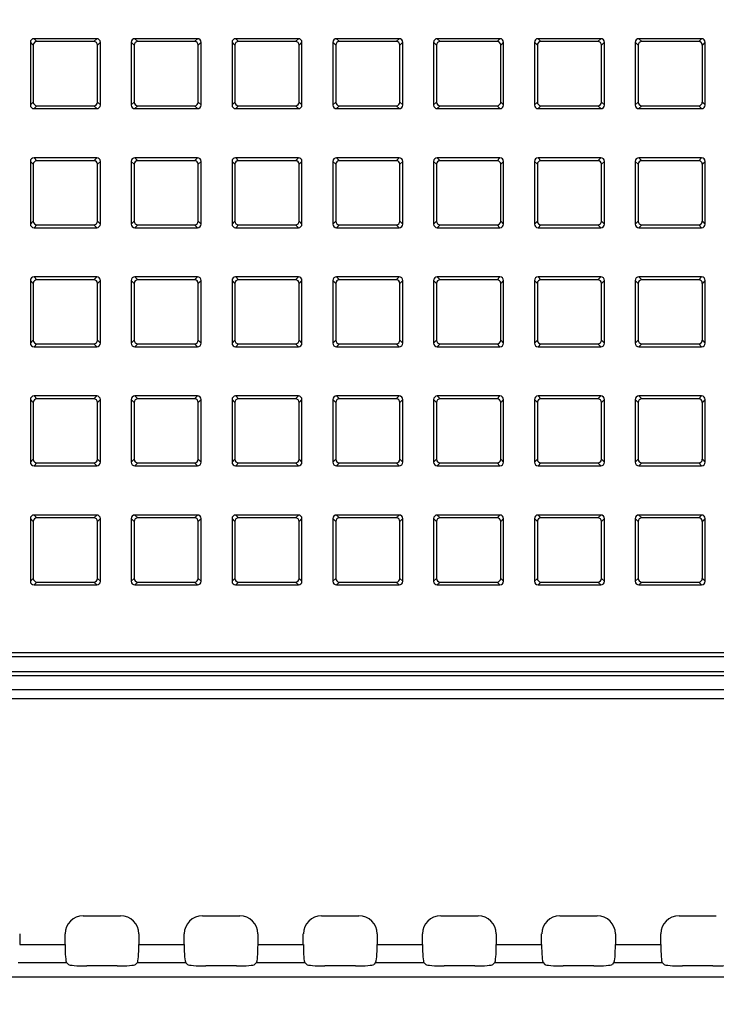
# Model space of a CAD drawing. Units: millimetres. Extents: x 0 to 1189, y 0 to 841.
# Drawn here: x 897 to 910, y 485 to 504 of the extents above; entities that cross this region are included whole.
import ezdxf

# ---------------------------------------------------------------- set-up
doc = ezdxf.new("R2010")
doc.units = ezdxf.units.MM
doc.header["$LTSCALE"] = 65.395
doc.layers.get('0').update_dxf_attribs({"linetype": 'CONTINUOUS'})
doc.layers.add('7_ALL_FEATURES', color=7, linetype='CONTINUOUS')
doc.layers.add('DEF_DRAFT_DIM', color=7, linetype='CONTINUOUS')
doc.styles.get("Standard").update_dxf_attribs({"font": 'txt', "width": 0.8})
doc.dimstyles.new('DIMSTYLE_1', dxfattribs={"dimtxt": 4.5, "dimasz": 0.1875, "dimexe": 0.125, "dimexo": 0.0625, "dimgap": 2.25, "dimtad": 0, "dimtih": 1, "dimtoh": 1, "dimdsep": 46, "dimtxsty": 'Standard', "dimblk": 'CLOSED', "dimblk1": 'CLOSED', "dimblk2": 'CLOSED', "dimcen": 0.09, "dimadec": 0, "dimazin": 0, "dimtfac": 1, "dimtofl": 0, "dimtmove": 0, "dimatfit": 3, "dimldrblk": 'CLOSED', "dimfxl": 1, "dimtolj": 1, "dimarcsym": 0})

# ---------------------------------------------------------------- blocks, each defined once
blk = doc.blocks.new('_CLOSED')
at = {"color": 0, "linetype": 'ByBlock'}
for p, q in [((0, 0), (-1, 0.17)), ((-1, 0.17), (-1, -0.17)), ((-1, -0.17), (0, 0)), ((-1, 0), (0, 0))]:
    blk.add_line(p, q, dxfattribs=at)
blk = doc.blocks.new('*D13')
at = {"layer": 'DEF_DRAFT_DIM', "color": 7, "linetype": 'Continuous', "transparency": 16777216}
for p, q in [((871.083, 573.599), (871.083, 575.974)), ((871.083, 575.849), (915.933, 575.849)), ((976.083, 575.849), (931.233, 575.849)), ((976.083, 573.599), (976.083, 575.974)), ((871.083, 451.975), (871.083, 573.599)), ((976.083, 451.975), (976.083, 573.599))]:
    blk.add_line(p, q, dxfattribs=at)
at = {"layer": 'DEF_DRAFT_DIM', "color": 7, "linetype": 'Continuous', "transparency": 16777216, "xscale": 0.1875, "yscale": 0.1875, "zscale": 0.1875, "rotation": 180}
blk.add_blockref('_CLOSED', (871.083, 575.849), dxfattribs=at)
at = {"layer": 'DEF_DRAFT_DIM', "color": 7, "linetype": 'Continuous', "transparency": 16777216, "xscale": 0.1875, "yscale": 0.1875, "zscale": 0.1875}
blk.add_blockref('_CLOSED', (976.083, 575.849), dxfattribs=at)
at = {"layer": 'DEF_DRAFT_DIM', "color": 7, "linetype": 'Continuous', "transparency": 16777216, "insert": (923.583, 578.099), "char_height": 4.5, "width": 10.8, "attachment_point": 2, "line_spacing_factor": 0.9}
blk.add_mtext('300', dxfattribs=at)

msp = doc.modelspace()

# ---------------------------------------------------------------- linework, layer by layer
at = {"layer": '7_ALL_FEATURES', "color": 7, "linetype": 'Continuous'}
for p, q in [((898.196, 503.766), (896.999, 503.766)), ((896.999, 503.766), (897.054, 503.711)), ((898.196, 503.766), (898.141, 503.711)), ((900.121, 503.766), (898.924, 503.766)), ((898.924, 503.766), (898.979, 503.711)), ((900.121, 503.766), (900.066, 503.711)), ((902.046, 503.766), (900.849, 503.766)), ((900.849, 503.766), (900.904, 503.711)), ((902.046, 503.766), (901.991, 503.711)), ((903.971, 503.766), (902.774, 503.766)), ((902.774, 503.766), (902.829, 503.711)), ((903.971, 503.766), (903.916, 503.711)), ((905.896, 503.766), (904.699, 503.766)), ((904.699, 503.766), (904.754, 503.711)), ((905.896, 503.766), (905.841, 503.711)), ((907.821, 503.766), (906.624, 503.766)), ((906.624, 503.766), (906.679, 503.711)), ((907.821, 503.766), (907.766, 503.711)), ((909.746, 503.766), (908.549, 503.766)), ((908.549, 503.766), (908.604, 503.711)), ((909.746, 503.766), (909.691, 503.711)), ((896.929, 503.697), (896.985, 503.642)), ((896.929, 503.697), (896.929, 502.5)), ((896.985, 503.642), (896.985, 502.555)), ((898.141, 503.711), (897.054, 503.711)), ((898.265, 503.697), (898.21, 503.642)), ((898.21, 502.555), (898.21, 503.642)), ((898.265, 502.5), (898.265, 503.697)), ((898.854, 503.697), (898.91, 503.642)), ((898.854, 503.697), (898.854, 502.5)), ((898.91, 503.642), (898.91, 502.555)), ((900.066, 503.711), (898.979, 503.711)), ((900.19, 503.697), (900.135, 503.642)), ((900.135, 502.555), (900.135, 503.642)), ((900.19, 502.5), (900.19, 503.697)), ((900.779, 503.697), (900.835, 503.642)), ((900.779, 503.697), (900.779, 502.5)), ((900.835, 503.642), (900.835, 502.555)), ((901.991, 503.711), (900.904, 503.711)), ((902.115, 503.697), (902.06, 503.642)), ((902.06, 502.555), (902.06, 503.642)), ((902.115, 502.5), (902.115, 503.697)), ((902.704, 503.697), (902.76, 503.642)), ((902.704, 503.697), (902.704, 502.5)), ((902.76, 503.642), (902.76, 502.555)), ((903.916, 503.711), (902.829, 503.711)), ((904.04, 503.697), (903.985, 503.642)), ((903.985, 502.555), (903.985, 503.642)), ((904.04, 502.5), (904.04, 503.697)), ((904.629, 503.697), (904.685, 503.642)), ((904.629, 503.697), (904.629, 502.5)), ((904.685, 503.642), (904.685, 502.555)), ((905.841, 503.711), (904.754, 503.711)), ((905.965, 503.697), (905.91, 503.642)), ((905.91, 502.555), (905.91, 503.642)), ((905.965, 502.5), (905.965, 503.697)), ((906.554, 503.697), (906.61, 503.642)), ((906.554, 503.697), (906.554, 502.5)), ((906.61, 503.642), (906.61, 502.555)), ((907.766, 503.711), (906.679, 503.711)), ((907.89, 503.697), (907.835, 503.642)), ((907.835, 502.555), (907.835, 503.642)), ((907.89, 502.5), (907.89, 503.697)), ((908.479, 503.697), (908.535, 503.642)), ((908.479, 503.697), (908.479, 502.5)), ((908.535, 503.642), (908.535, 502.555)), ((909.691, 503.711), (908.604, 503.711)), ((909.815, 503.697), (909.76, 503.642)), ((909.76, 502.555), (909.76, 503.642)), ((909.815, 502.5), (909.815, 503.697)), ((896.929, 502.5), (896.985, 502.555)), ((896.999, 502.43), (897.054, 502.486)), ((897.054, 502.486), (898.141, 502.486)), ((898.196, 502.43), (898.141, 502.486)), ((898.265, 502.5), (898.21, 502.555)), ((898.854, 502.5), (898.91, 502.555)), ((898.924, 502.43), (898.979, 502.486)), ((898.979, 502.486), (900.066, 502.486)), ((900.121, 502.43), (900.066, 502.486)), ((900.19, 502.5), (900.135, 502.555)), ((900.779, 502.5), (900.835, 502.555)), ((900.849, 502.43), (900.904, 502.486)), ((900.904, 502.486), (901.991, 502.486)), ((902.046, 502.43), (901.991, 502.486)), ((902.115, 502.5), (902.06, 502.555)), ((902.704, 502.5), (902.76, 502.555)), ((902.774, 502.43), (902.829, 502.486)), ((902.829, 502.486), (903.916, 502.486)), ((903.971, 502.43), (903.916, 502.486)), ((904.04, 502.5), (903.985, 502.555)), ((904.629, 502.5), (904.685, 502.555)), ((904.699, 502.43), (904.754, 502.486)), ((904.754, 502.486), (905.841, 502.486)), ((905.896, 502.43), (905.841, 502.486)), ((905.965, 502.5), (905.91, 502.555)), ((906.554, 502.5), (906.61, 502.555)), ((906.624, 502.43), (906.679, 502.486)), ((906.679, 502.486), (907.766, 502.486)), ((907.821, 502.43), (907.766, 502.486)), ((907.89, 502.5), (907.835, 502.555)), ((908.479, 502.5), (908.535, 502.555)), ((908.549, 502.43), (908.604, 502.486)), ((908.604, 502.486), (909.691, 502.486)), ((909.746, 502.43), (909.691, 502.486)), ((909.815, 502.5), (909.76, 502.555)), ((896.999, 502.43), (898.196, 502.43)), ((898.924, 502.43), (900.121, 502.43)), ((900.849, 502.43), (902.046, 502.43)), ((902.774, 502.43), (903.971, 502.43)), ((904.699, 502.43), (905.896, 502.43)), ((906.624, 502.43), (907.821, 502.43)), ((908.549, 502.43), (909.746, 502.43)), ((896.929, 501.422), (896.985, 501.367)), ((896.929, 501.422), (896.929, 500.225)), ((896.985, 501.367), (896.985, 500.28)), ((898.196, 501.491), (896.999, 501.491)), ((896.999, 501.491), (897.054, 501.436)), ((898.141, 501.436), (897.054, 501.436)), ((898.196, 501.491), (898.141, 501.436)), ((898.265, 501.422), (898.21, 501.367)), ((898.21, 500.28), (898.21, 501.367)), ((898.265, 500.225), (898.265, 501.422)), ((898.854, 501.422), (898.91, 501.367)), ((898.854, 501.422), (898.854, 500.225)), ((898.91, 501.367), (898.91, 500.28)), ((900.121, 501.491), (898.924, 501.491)), ((898.924, 501.491), (898.979, 501.436)), ((900.066, 501.436), (898.979, 501.436)), ((900.121, 501.491), (900.066, 501.436)), ((900.19, 501.422), (900.135, 501.367)), ((900.135, 500.28), (900.135, 501.367)), ((900.19, 500.225), (900.19, 501.422)), ((900.779, 501.422), (900.835, 501.367)), ((900.779, 501.422), (900.779, 500.225)), ((900.835, 501.367), (900.835, 500.28)), ((902.046, 501.491), (900.849, 501.491)), ((900.849, 501.491), (900.904, 501.436)), ((901.991, 501.436), (900.904, 501.436)), ((902.046, 501.491), (901.991, 501.436)), ((902.115, 501.422), (902.06, 501.367)), ((902.06, 500.28), (902.06, 501.367)), ((902.115, 500.225), (902.115, 501.422)), ((902.704, 501.422), (902.76, 501.367)), ((902.704, 501.422), (902.704, 500.225)), ((902.76, 501.367), (902.76, 500.28)), ((903.971, 501.491), (902.774, 501.491)), ((902.774, 501.491), (902.829, 501.436)), ((903.916, 501.436), (902.829, 501.436)), ((903.971, 501.491), (903.916, 501.436)), ((904.04, 501.422), (903.985, 501.367)), ((903.985, 500.28), (903.985, 501.367)), ((904.04, 500.225), (904.04, 501.422)), ((904.629, 501.422), (904.685, 501.367)), ((904.629, 501.422), (904.629, 500.225)), ((904.685, 501.367), (904.685, 500.28)), ((905.896, 501.491), (904.699, 501.491)), ((904.699, 501.491), (904.754, 501.436)), ((905.841, 501.436), (904.754, 501.436)), ((905.896, 501.491), (905.841, 501.436)), ((905.965, 501.422), (905.91, 501.367)), ((905.91, 500.28), (905.91, 501.367)), ((905.965, 500.225), (905.965, 501.422)), ((906.554, 501.422), (906.61, 501.367)), ((906.554, 501.422), (906.554, 500.225)), ((906.61, 501.367), (906.61, 500.28)), ((907.821, 501.491), (906.624, 501.491)), ((906.624, 501.491), (906.679, 501.436)), ((907.766, 501.436), (906.679, 501.436)), ((907.821, 501.491), (907.766, 501.436)), ((907.89, 501.422), (907.835, 501.367)), ((907.835, 500.28), (907.835, 501.367)), ((907.89, 500.225), (907.89, 501.422)), ((908.479, 501.422), (908.535, 501.367)), ((908.479, 501.422), (908.479, 500.225)), ((908.535, 501.367), (908.535, 500.28)), ((909.746, 501.491), (908.549, 501.491)), ((908.549, 501.491), (908.604, 501.436)), ((909.691, 501.436), (908.604, 501.436)), ((909.746, 501.491), (909.691, 501.436)), ((909.815, 501.422), (909.76, 501.367)), ((909.76, 500.28), (909.76, 501.367)), ((909.815, 500.225), (909.815, 501.422)), ((896.929, 500.225), (896.985, 500.28)), ((896.999, 500.155), (897.054, 500.211)), ((897.054, 500.211), (898.141, 500.211)), ((898.196, 500.155), (898.141, 500.211)), ((898.265, 500.225), (898.21, 500.28)), ((898.854, 500.225), (898.91, 500.28)), ((898.924, 500.155), (898.979, 500.211)), ((898.979, 500.211), (900.066, 500.211)), ((900.121, 500.155), (900.066, 500.211)), ((900.19, 500.225), (900.135, 500.28)), ((900.779, 500.225), (900.835, 500.28)), ((900.849, 500.155), (900.904, 500.211)), ((900.904, 500.211), (901.991, 500.211)), ((902.046, 500.155), (901.991, 500.211)), ((902.115, 500.225), (902.06, 500.28)), ((902.704, 500.225), (902.76, 500.28)), ((902.774, 500.155), (902.829, 500.211)), ((902.829, 500.211), (903.916, 500.211)), ((903.971, 500.155), (903.916, 500.211)), ((904.04, 500.225), (903.985, 500.28)), ((904.629, 500.225), (904.685, 500.28)), ((904.699, 500.155), (904.754, 500.211)), ((904.754, 500.211), (905.841, 500.211)), ((905.896, 500.155), (905.841, 500.211)), ((905.965, 500.225), (905.91, 500.28)), ((906.554, 500.225), (906.61, 500.28)), ((906.624, 500.155), (906.679, 500.211)), ((906.679, 500.211), (907.766, 500.211)), ((907.821, 500.155), (907.766, 500.211)), ((907.89, 500.225), (907.835, 500.28)), ((908.479, 500.225), (908.535, 500.28)), ((908.549, 500.155), (908.604, 500.211)), ((908.604, 500.211), (909.691, 500.211)), ((909.746, 500.155), (909.691, 500.211)), ((909.815, 500.225), (909.76, 500.28)), ((896.999, 500.155), (898.196, 500.155)), ((898.924, 500.155), (900.121, 500.155)), ((900.849, 500.155), (902.046, 500.155)), ((902.774, 500.155), (903.971, 500.155)), ((904.699, 500.155), (905.896, 500.155)), ((906.624, 500.155), (907.821, 500.155)), ((908.549, 500.155), (909.746, 500.155)), ((896.929, 499.147), (896.985, 499.092)), ((896.929, 499.147), (896.929, 497.95)), ((896.985, 499.092), (896.985, 498.005)), ((898.196, 499.216), (896.999, 499.216)), ((896.999, 499.216), (897.054, 499.161)), ((898.141, 499.161), (897.054, 499.161)), ((898.196, 499.216), (898.141, 499.161)), ((898.265, 499.147), (898.21, 499.092)), ((898.21, 498.005), (898.21, 499.092)), ((898.265, 497.95), (898.265, 499.147)), ((898.854, 499.147), (898.91, 499.092)), ((898.854, 499.147), (898.854, 497.95)), ((898.91, 499.092), (898.91, 498.005)), ((900.121, 499.216), (898.924, 499.216)), ((898.924, 499.216), (898.979, 499.161)), ((900.066, 499.161), (898.979, 499.161)), ((900.121, 499.216), (900.066, 499.161)), ((900.19, 499.147), (900.135, 499.092)), ((900.135, 498.005), (900.135, 499.092)), ((900.19, 497.95), (900.19, 499.147)), ((900.779, 499.147), (900.835, 499.092)), ((900.779, 499.147), (900.779, 497.95)), ((900.835, 499.092), (900.835, 498.005)), ((902.046, 499.216), (900.849, 499.216)), ((900.849, 499.216), (900.904, 499.161)), ((901.991, 499.161), (900.904, 499.161)), ((902.046, 499.216), (901.991, 499.161)), ((902.115, 499.147), (902.06, 499.092)), ((902.06, 498.005), (902.06, 499.092)), ((902.115, 497.95), (902.115, 499.147)), ((902.704, 499.147), (902.76, 499.092)), ((902.704, 499.147), (902.704, 497.95)), ((902.76, 499.092), (902.76, 498.005)), ((903.971, 499.216), (902.774, 499.216)), ((902.774, 499.216), (902.829, 499.161)), ((903.916, 499.161), (902.829, 499.161)), ((903.971, 499.216), (903.916, 499.161)), ((904.04, 499.147), (903.985, 499.092)), ((903.985, 498.005), (903.985, 499.092)), ((904.04, 497.95), (904.04, 499.147)), ((904.629, 499.147), (904.685, 499.092)), ((904.629, 499.147), (904.629, 497.95)), ((904.685, 499.092), (904.685, 498.005)), ((905.896, 499.216), (904.699, 499.216)), ((904.699, 499.216), (904.754, 499.161)), ((905.841, 499.161), (904.754, 499.161)), ((905.896, 499.216), (905.841, 499.161)), ((905.965, 499.147), (905.91, 499.092)), ((905.91, 498.005), (905.91, 499.092)), ((905.965, 497.95), (905.965, 499.147)), ((906.554, 499.147), (906.61, 499.092)), ((906.554, 499.147), (906.554, 497.95)), ((906.61, 499.092), (906.61, 498.005)), ((907.821, 499.216), (906.624, 499.216)), ((906.624, 499.216), (906.679, 499.161)), ((907.766, 499.161), (906.679, 499.161)), ((907.821, 499.216), (907.766, 499.161)), ((907.89, 499.147), (907.835, 499.092)), ((907.835, 498.005), (907.835, 499.092)), ((907.89, 497.95), (907.89, 499.147)), ((908.479, 499.147), (908.535, 499.092)), ((908.479, 499.147), (908.479, 497.95)), ((908.535, 499.092), (908.535, 498.005)), ((909.746, 499.216), (908.549, 499.216)), ((908.549, 499.216), (908.604, 499.161)), ((909.691, 499.161), (908.604, 499.161)), ((909.746, 499.216), (909.691, 499.161)), ((909.815, 499.147), (909.76, 499.092)), ((909.76, 498.005), (909.76, 499.092)), ((909.815, 497.95), (909.815, 499.147)), ((896.929, 497.95), (896.985, 498.005)), ((896.999, 497.88), (897.054, 497.936)), ((897.054, 497.936), (898.141, 497.936)), ((898.196, 497.88), (898.141, 497.936)), ((898.265, 497.95), (898.21, 498.005)), ((898.854, 497.95), (898.91, 498.005)), ((898.924, 497.88), (898.979, 497.936)), ((898.979, 497.936), (900.066, 497.936)), ((900.121, 497.88), (900.066, 497.936)), ((900.19, 497.95), (900.135, 498.005)), ((900.779, 497.95), (900.835, 498.005)), ((900.849, 497.88), (900.904, 497.936)), ((900.904, 497.936), (901.991, 497.936)), ((902.046, 497.88), (901.991, 497.936)), ((902.115, 497.95), (902.06, 498.005)), ((902.704, 497.95), (902.76, 498.005)), ((902.774, 497.88), (902.829, 497.936)), ((902.829, 497.936), (903.916, 497.936)), ((903.971, 497.88), (903.916, 497.936)), ((904.04, 497.95), (903.985, 498.005)), ((904.629, 497.95), (904.685, 498.005)), ((904.699, 497.88), (904.754, 497.936)), ((904.754, 497.936), (905.841, 497.936)), ((905.896, 497.88), (905.841, 497.936)), ((905.965, 497.95), (905.91, 498.005)), ((906.554, 497.95), (906.61, 498.005)), ((906.624, 497.88), (906.679, 497.936)), ((906.679, 497.936), (907.766, 497.936)), ((907.821, 497.88), (907.766, 497.936)), ((907.89, 497.95), (907.835, 498.005)), ((908.479, 497.95), (908.535, 498.005)), ((908.549, 497.88), (908.604, 497.936)), ((908.604, 497.936), (909.691, 497.936)), ((909.746, 497.88), (909.691, 497.936)), ((909.815, 497.95), (909.76, 498.005)), ((896.999, 497.88), (898.196, 497.88)), ((898.924, 497.88), (900.121, 497.88)), ((900.849, 497.88), (902.046, 497.88)), ((902.774, 497.88), (903.971, 497.88)), ((904.699, 497.88), (905.896, 497.88)), ((906.624, 497.88), (907.821, 497.88)), ((908.549, 497.88), (909.746, 497.88)), ((896.929, 496.872), (896.985, 496.817)), ((896.929, 496.872), (896.929, 495.675)), ((896.985, 496.817), (896.985, 495.73)), ((898.196, 496.941), (896.999, 496.941)), ((896.999, 496.941), (897.054, 496.886)), ((898.141, 496.886), (897.054, 496.886)), ((898.196, 496.941), (898.141, 496.886)), ((898.265, 496.872), (898.21, 496.817)), ((898.21, 495.73), (898.21, 496.817)), ((898.265, 495.675), (898.265, 496.872)), ((898.854, 496.872), (898.91, 496.817)), ((898.854, 496.872), (898.854, 495.675)), ((898.91, 496.817), (898.91, 495.73)), ((900.121, 496.941), (898.924, 496.941)), ((898.924, 496.941), (898.979, 496.886)), ((900.066, 496.886), (898.979, 496.886)), ((900.121, 496.941), (900.066, 496.886)), ((900.19, 496.872), (900.135, 496.817)), ((900.135, 495.73), (900.135, 496.817)), ((900.19, 495.675), (900.19, 496.872)), ((900.779, 496.872), (900.835, 496.817)), ((900.779, 496.872), (900.779, 495.675)), ((900.835, 496.817), (900.835, 495.73)), ((902.046, 496.941), (900.849, 496.941)), ((900.849, 496.941), (900.904, 496.886)), ((901.991, 496.886), (900.904, 496.886)), ((902.046, 496.941), (901.991, 496.886)), ((902.115, 496.872), (902.06, 496.817)), ((902.06, 495.73), (902.06, 496.817)), ((902.115, 495.675), (902.115, 496.872)), ((902.704, 496.872), (902.76, 496.817)), ((902.704, 496.872), (902.704, 495.675)), ((902.76, 496.817), (902.76, 495.73)), ((903.971, 496.941), (902.774, 496.941)), ((902.774, 496.941), (902.829, 496.886)), ((903.916, 496.886), (902.829, 496.886)), ((903.971, 496.941), (903.916, 496.886)), ((904.04, 496.872), (903.985, 496.817)), ((903.985, 495.73), (903.985, 496.817)), ((904.04, 495.675), (904.04, 496.872)), ((904.629, 496.872), (904.685, 496.817)), ((904.629, 496.872), (904.629, 495.675)), ((904.685, 496.817), (904.685, 495.73)), ((905.896, 496.941), (904.699, 496.941)), ((904.699, 496.941), (904.754, 496.886)), ((905.841, 496.886), (904.754, 496.886)), ((905.896, 496.941), (905.841, 496.886)), ((905.965, 496.872), (905.91, 496.817)), ((905.91, 495.73), (905.91, 496.817)), ((905.965, 495.675), (905.965, 496.872)), ((906.554, 496.872), (906.61, 496.817)), ((906.554, 496.872), (906.554, 495.675)), ((906.61, 496.817), (906.61, 495.73)), ((907.821, 496.941), (906.624, 496.941)), ((906.624, 496.941), (906.679, 496.886)), ((907.766, 496.886), (906.679, 496.886)), ((907.821, 496.941), (907.766, 496.886)), ((907.89, 496.872), (907.835, 496.817)), ((907.835, 495.73), (907.835, 496.817)), ((907.89, 495.675), (907.89, 496.872)), ((908.479, 496.872), (908.535, 496.817)), ((908.479, 496.872), (908.479, 495.675)), ((908.535, 496.817), (908.535, 495.73)), ((909.746, 496.941), (908.549, 496.941)), ((908.549, 496.941), (908.604, 496.886)), ((909.691, 496.886), (908.604, 496.886)), ((909.746, 496.941), (909.691, 496.886)), ((909.815, 496.872), (909.76, 496.817)), ((909.76, 495.73), (909.76, 496.817)), ((909.815, 495.675), (909.815, 496.872)), ((896.929, 495.675), (896.985, 495.73)), ((898.265, 495.675), (898.21, 495.73)), ((898.854, 495.675), (898.91, 495.73)), ((900.19, 495.675), (900.135, 495.73)), ((900.779, 495.675), (900.835, 495.73)), ((902.115, 495.675), (902.06, 495.73)), ((902.704, 495.675), (902.76, 495.73)), ((904.04, 495.675), (903.985, 495.73)), ((904.629, 495.675), (904.685, 495.73)), ((905.965, 495.675), (905.91, 495.73)), ((906.554, 495.675), (906.61, 495.73)), ((907.89, 495.675), (907.835, 495.73)), ((908.479, 495.675), (908.535, 495.73)), ((909.815, 495.675), (909.76, 495.73)), ((896.999, 495.605), (897.054, 495.661)), ((896.999, 495.605), (898.196, 495.605)), ((897.054, 495.661), (898.141, 495.661)), ((898.196, 495.605), (898.141, 495.661)), ((898.924, 495.605), (898.979, 495.661)), ((898.924, 495.605), (900.121, 495.605)), ((898.979, 495.661), (900.066, 495.661)), ((900.121, 495.605), (900.066, 495.661)), ((900.849, 495.605), (900.904, 495.661)), ((900.849, 495.605), (902.046, 495.605)), ((900.904, 495.661), (901.991, 495.661)), ((902.046, 495.605), (901.991, 495.661)), ((902.774, 495.605), (902.829, 495.661)), ((902.774, 495.605), (903.971, 495.605)), ((902.829, 495.661), (903.916, 495.661)), ((903.971, 495.605), (903.916, 495.661)), ((904.699, 495.605), (904.754, 495.661)), ((904.699, 495.605), (905.896, 495.605)), ((904.754, 495.661), (905.841, 495.661)), ((905.896, 495.605), (905.841, 495.661)), ((906.624, 495.605), (906.679, 495.661)), ((906.624, 495.605), (907.821, 495.605)), ((906.679, 495.661), (907.766, 495.661)), ((907.821, 495.605), (907.766, 495.661)), ((908.549, 495.605), (908.604, 495.661)), ((908.549, 495.605), (909.746, 495.605)), ((908.604, 495.661), (909.691, 495.661)), ((909.746, 495.605), (909.691, 495.661)), ((896.929, 494.597), (896.985, 494.542)), ((896.929, 494.597), (896.929, 493.4)), ((898.196, 494.666), (896.999, 494.666)), ((896.999, 494.666), (897.054, 494.611)), ((898.141, 494.611), (897.054, 494.611)), ((898.196, 494.666), (898.141, 494.611)), ((898.265, 494.597), (898.21, 494.542)), ((898.265, 493.4), (898.265, 494.597)), ((898.854, 494.597), (898.91, 494.542)), ((898.854, 494.597), (898.854, 493.4)), ((900.121, 494.666), (898.924, 494.666)), ((898.924, 494.666), (898.979, 494.611)), ((900.066, 494.611), (898.979, 494.611)), ((900.121, 494.666), (900.066, 494.611)), ((900.19, 494.597), (900.135, 494.542)), ((900.19, 493.4), (900.19, 494.597)), ((900.779, 494.597), (900.835, 494.542)), ((900.779, 494.597), (900.779, 493.4)), ((902.046, 494.666), (900.849, 494.666)), ((900.849, 494.666), (900.904, 494.611)), ((901.991, 494.611), (900.904, 494.611)), ((902.046, 494.666), (901.991, 494.611)), ((902.115, 494.597), (902.06, 494.542)), ((902.115, 493.4), (902.115, 494.597)), ((902.704, 494.597), (902.76, 494.542)), ((902.704, 494.597), (902.704, 493.4)), ((903.971, 494.666), (902.774, 494.666)), ((902.774, 494.666), (902.829, 494.611)), ((903.916, 494.611), (902.829, 494.611)), ((903.971, 494.666), (903.916, 494.611)), ((904.04, 494.597), (903.985, 494.542)), ((904.04, 493.4), (904.04, 494.597)), ((904.629, 494.597), (904.685, 494.542)), ((904.629, 494.597), (904.629, 493.4)), ((905.896, 494.666), (904.699, 494.666)), ((904.699, 494.666), (904.754, 494.611)), ((905.841, 494.611), (904.754, 494.611)), ((905.896, 494.666), (905.841, 494.611)), ((905.965, 494.597), (905.91, 494.542)), ((905.965, 493.4), (905.965, 494.597)), ((906.554, 494.597), (906.61, 494.542)), ((906.554, 494.597), (906.554, 493.4)), ((907.821, 494.666), (906.624, 494.666)), ((906.624, 494.666), (906.679, 494.611)), ((907.766, 494.611), (906.679, 494.611)), ((907.821, 494.666), (907.766, 494.611)), ((907.89, 494.597), (907.835, 494.542)), ((907.89, 493.4), (907.89, 494.597)), ((908.479, 494.597), (908.535, 494.542)), ((908.479, 494.597), (908.479, 493.4)), ((909.746, 494.666), (908.549, 494.666)), ((908.549, 494.666), (908.604, 494.611)), ((909.691, 494.611), (908.604, 494.611)), ((909.746, 494.666), (909.691, 494.611)), ((909.815, 494.597), (909.76, 494.542)), ((909.815, 493.4), (909.815, 494.597)), ((896.985, 494.542), (896.985, 493.455)), ((898.21, 493.455), (898.21, 494.542)), ((898.91, 494.542), (898.91, 493.455)), ((900.135, 493.455), (900.135, 494.542)), ((900.835, 494.542), (900.835, 493.455)), ((902.06, 493.455), (902.06, 494.542)), ((902.76, 494.542), (902.76, 493.455)), ((903.985, 493.455), (903.985, 494.542)), ((904.685, 494.542), (904.685, 493.455)), ((905.91, 493.455), (905.91, 494.542)), ((906.61, 494.542), (906.61, 493.455)), ((907.835, 493.455), (907.835, 494.542)), ((908.535, 494.542), (908.535, 493.455)), ((909.76, 493.455), (909.76, 494.542)), ((896.929, 493.4), (896.985, 493.455)), ((898.265, 493.4), (898.21, 493.455)), ((898.854, 493.4), (898.91, 493.455)), ((900.19, 493.4), (900.135, 493.455)), ((900.779, 493.4), (900.835, 493.455)), ((902.115, 493.4), (902.06, 493.455)), ((902.704, 493.4), (902.76, 493.455)), ((904.04, 493.4), (903.985, 493.455)), ((904.629, 493.4), (904.685, 493.455)), ((905.965, 493.4), (905.91, 493.455)), ((906.554, 493.4), (906.61, 493.455)), ((907.89, 493.4), (907.835, 493.455)), ((908.479, 493.4), (908.535, 493.455)), ((909.815, 493.4), (909.76, 493.455)), ((896.999, 493.33), (897.054, 493.386)), ((896.999, 493.33), (898.196, 493.33)), ((897.054, 493.386), (898.141, 493.386)), ((898.196, 493.33), (898.141, 493.386)), ((898.924, 493.33), (898.979, 493.386)), ((898.924, 493.33), (900.121, 493.33)), ((898.979, 493.386), (900.066, 493.386)), ((900.121, 493.33), (900.066, 493.386)), ((900.849, 493.33), (900.904, 493.386)), ((900.849, 493.33), (902.046, 493.33)), ((900.904, 493.386), (901.991, 493.386)), ((902.046, 493.33), (901.991, 493.386)), ((902.774, 493.33), (902.829, 493.386)), ((902.774, 493.33), (903.971, 493.33)), ((902.829, 493.386), (903.916, 493.386)), ((903.971, 493.33), (903.916, 493.386)), ((904.699, 493.33), (904.754, 493.386)), ((904.699, 493.33), (905.896, 493.33)), ((904.754, 493.386), (905.841, 493.386)), ((905.896, 493.33), (905.841, 493.386)), ((906.624, 493.33), (906.679, 493.386)), ((906.624, 493.33), (907.821, 493.33)), ((906.679, 493.386), (907.766, 493.386)), ((907.821, 493.33), (907.766, 493.386)), ((908.549, 493.33), (908.604, 493.386)), ((908.549, 493.33), (909.746, 493.33)), ((908.604, 493.386), (909.691, 493.386)), ((909.746, 493.33), (909.691, 493.386)), ((1061.833, 492.031), (785.333, 492.031)), ((1061.833, 491.957), (785.333, 491.957)), ((1061.833, 491.668), (785.333, 491.668)), ((1061.833, 491.594), (785.333, 491.594)), ((785.333, 491.331), (1061.833, 491.331)), ((1061.833, 491.156), (785.333, 491.156)), ((897.94, 487.011), (898.652, 487.011)), ((900.215, 487.011), (900.927, 487.011)), ((902.49, 487.011), (903.202, 487.011)), ((904.765, 487.011), (905.477, 487.011)), ((907.04, 487.011), (907.752, 487.011)), ((909.315, 487.011), (910.027, 487.011)), ((896.725, 486.662), (896.725, 486.464)), ((897.591, 486.464), (897.591, 486.662)), ((899, 486.662), (899, 486.464)), ((899.866, 486.464), (899.866, 486.662)), ((901.275, 486.662), (901.275, 486.464)), ((902.141, 486.464), (902.141, 486.662)), ((903.55, 486.662), (903.55, 486.464)), ((904.416, 486.464), (904.416, 486.662)), ((905.825, 486.662), (905.825, 486.464)), ((906.691, 486.464), (906.691, 486.662)), ((908.1, 486.662), (908.1, 486.464)), ((908.966, 486.464), (908.966, 486.662)), ((896.725, 486.464), (897.591, 486.464)), ((899, 486.464), (899.866, 486.464)), ((901.275, 486.464), (902.141, 486.464)), ((903.55, 486.464), (904.416, 486.464)), ((905.825, 486.464), (906.691, 486.464)), ((908.1, 486.464), (908.966, 486.464)), ((896.697, 486.115), (897.619, 486.115)), ((897.619, 486.115), (897.655, 486.079)), ((898.972, 486.115), (898.936, 486.079)), ((898.972, 486.115), (899.894, 486.115)), ((899.894, 486.115), (899.93, 486.079)), ((901.247, 486.115), (901.211, 486.079)), ((901.247, 486.115), (902.169, 486.115)), ((902.169, 486.115), (902.205, 486.079)), ((903.522, 486.115), (903.486, 486.079)), ((903.522, 486.115), (904.444, 486.115)), ((904.444, 486.115), (904.48, 486.079)), ((905.797, 486.115), (905.761, 486.079)), ((905.797, 486.115), (906.719, 486.115)), ((906.719, 486.115), (906.755, 486.079)), ((908.072, 486.115), (908.036, 486.079)), ((908.072, 486.115), (908.994, 486.115)), ((908.994, 486.115), (909.03, 486.079)), ((898.588, 486.051), (898.004, 486.051)), ((900.863, 486.051), (900.279, 486.051)), ((903.138, 486.051), (902.554, 486.051)), ((905.413, 486.051), (904.829, 486.051)), ((907.688, 486.051), (907.104, 486.051)), ((909.963, 486.051), (909.379, 486.051)), ((749.143, 485.841), (1098.023, 485.841))]:
    msp.add_line(p, q, dxfattribs=at)
for centre, major_axis, ratio, start_param, end_param in [((897, 503.695), (0.0507, -0.0507), 0.97582, 2.368432, 3.914754), ((898.194, 503.695), (0.0507, 0.0507), 0.97582, -0.773161, 0.773161), ((898.925, 503.695), (0.0507, -0.0507), 0.97582, 2.368432, 3.914754), ((900.119, 503.695), (0.0507, 0.0507), 0.97582, -0.773161, 0.773161), ((900.85, 503.695), (0.0507, -0.0507), 0.97582, 2.368432, 3.914754), ((902.044, 503.695), (0.0507, 0.0507), 0.97582, -0.773161, 0.773161), ((902.775, 503.695), (0.0507, -0.0507), 0.97582, 2.368432, 3.914754), ((903.969, 503.695), (0.0507, 0.0507), 0.97582, -0.773161, 0.773161), ((904.7, 503.695), (0.0507, -0.0507), 0.97582, 2.368432, 3.914754), ((905.894, 503.695), (0.0507, 0.0507), 0.97582, -0.773161, 0.773161), ((906.625, 503.695), (0.0507, -0.0507), 0.97582, 2.368432, 3.914754), ((907.819, 503.695), (0.0507, 0.0507), 0.97582, -0.773161, 0.773161), ((908.55, 503.695), (0.0507, -0.0507), 0.97582, 2.368432, 3.914754), ((909.744, 503.695), (0.0507, 0.0507), 0.97582, -0.773161, 0.773161), ((897.056, 503.64), (0.0507, -0.0507), 0.97582, 2.368432, 3.914754), ((898.139, 503.64), (-0.0507, -0.0507), 0.97582, 2.368432, 3.914754), ((898.981, 503.64), (0.0507, -0.0507), 0.97582, 2.368432, 3.914754), ((900.064, 503.64), (-0.0507, -0.0507), 0.97582, 2.368432, 3.914754), ((900.906, 503.64), (0.0507, -0.0507), 0.97582, 2.368432, 3.914754), ((901.989, 503.64), (-0.0507, -0.0507), 0.97582, 2.368432, 3.914754), ((902.831, 503.64), (0.0507, -0.0507), 0.97582, 2.368432, 3.914754), ((903.914, 503.64), (-0.0507, -0.0507), 0.97582, 2.368432, 3.914754), ((904.756, 503.64), (0.0507, -0.0507), 0.97582, 2.368432, 3.914754), ((905.839, 503.64), (-0.0507, -0.0507), 0.97582, 2.368432, 3.914754), ((906.681, 503.64), (0.0507, -0.0507), 0.97582, 2.368432, 3.914754), ((907.764, 503.64), (-0.0507, -0.0507), 0.97582, 2.368432, 3.914754), ((908.606, 503.64), (0.0507, -0.0507), 0.97582, 2.368432, 3.914754), ((909.689, 503.64), (-0.0507, -0.0507), 0.97582, 2.368432, 3.914754), ((897, 502.501), (0.0507, 0.0507), 0.97582, -3.914754, -2.368432), ((897.056, 502.557), (0.0507, 0.0507), 0.97582, 2.368432, 3.914754), ((898.139, 502.557), (-0.0507, 0.0507), 0.97582, 2.368432, 3.914754), ((898.194, 502.501), (0.0507, -0.0507), 0.97582, -0.773161, 0.773161), ((898.925, 502.501), (0.0507, 0.0507), 0.97582, -3.914754, -2.368432), ((898.981, 502.557), (0.0507, 0.0507), 0.97582, 2.368432, 3.914754), ((900.064, 502.557), (-0.0507, 0.0507), 0.97582, 2.368432, 3.914754), ((900.119, 502.501), (0.0507, -0.0507), 0.97582, -0.773161, 0.773161), ((900.85, 502.501), (0.0507, 0.0507), 0.97582, -3.914754, -2.368432), ((900.906, 502.557), (0.0507, 0.0507), 0.97582, 2.368432, 3.914754), ((901.989, 502.557), (-0.0507, 0.0507), 0.97582, 2.368432, 3.914754), ((902.044, 502.501), (0.0507, -0.0507), 0.97582, -0.773161, 0.773161), ((902.775, 502.501), (0.0507, 0.0507), 0.97582, -3.914754, -2.368432), ((902.831, 502.557), (0.0507, 0.0507), 0.97582, 2.368432, 3.914754), ((903.914, 502.557), (-0.0507, 0.0507), 0.97582, 2.368432, 3.914754), ((903.969, 502.501), (0.0507, -0.0507), 0.97582, -0.773161, 0.773161), ((904.7, 502.501), (0.0507, 0.0507), 0.97582, -3.914754, -2.368432), ((904.756, 502.557), (0.0507, 0.0507), 0.97582, 2.368432, 3.914754), ((905.839, 502.557), (-0.0507, 0.0507), 0.97582, 2.368432, 3.914754), ((905.894, 502.501), (0.0507, -0.0507), 0.97582, -0.773161, 0.773161), ((906.625, 502.501), (0.0507, 0.0507), 0.97582, -3.914754, -2.368432), ((906.681, 502.557), (0.0507, 0.0507), 0.97582, 2.368432, 3.914754), ((907.764, 502.557), (-0.0507, 0.0507), 0.97582, 2.368432, 3.914754), ((907.819, 502.501), (0.0507, -0.0507), 0.97582, -0.773161, 0.773161), ((908.55, 502.501), (0.0507, 0.0507), 0.97582, -3.914754, -2.368432), ((908.606, 502.557), (0.0507, 0.0507), 0.97582, 2.368432, 3.914754), ((909.689, 502.557), (-0.0507, 0.0507), 0.97582, 2.368432, 3.914754), ((909.744, 502.501), (0.0507, -0.0507), 0.97582, -0.773161, 0.773161), ((897, 501.42), (0.0507, -0.0507), 0.97582, 2.368432, 3.914754), ((897.056, 501.365), (0.0507, -0.0507), 0.97582, 2.368432, 3.914754), ((898.139, 501.365), (-0.0507, -0.0507), 0.97582, 2.368432, 3.914754), ((898.194, 501.42), (0.0507, 0.0507), 0.97582, -0.773161, 0.773161), ((898.925, 501.42), (0.0507, -0.0507), 0.97582, 2.368432, 3.914754), ((898.981, 501.365), (0.0507, -0.0507), 0.97582, 2.368432, 3.914754), ((900.064, 501.365), (-0.0507, -0.0507), 0.97582, 2.368432, 3.914754), ((900.119, 501.42), (0.0507, 0.0507), 0.97582, -0.773161, 0.773161), ((900.85, 501.42), (0.0507, -0.0507), 0.97582, 2.368432, 3.914754), ((900.906, 501.365), (0.0507, -0.0507), 0.97582, 2.368432, 3.914754), ((901.989, 501.365), (-0.0507, -0.0507), 0.97582, 2.368432, 3.914754), ((902.044, 501.42), (0.0507, 0.0507), 0.97582, -0.773161, 0.773161), ((902.775, 501.42), (0.0507, -0.0507), 0.97582, 2.368432, 3.914754), ((902.831, 501.365), (0.0507, -0.0507), 0.97582, 2.368432, 3.914754), ((903.914, 501.365), (-0.0507, -0.0507), 0.97582, 2.368432, 3.914754), ((903.969, 501.42), (0.0507, 0.0507), 0.97582, -0.773161, 0.773161), ((904.7, 501.42), (0.0507, -0.0507), 0.97582, 2.368432, 3.914754), ((904.756, 501.365), (0.0507, -0.0507), 0.97582, 2.368432, 3.914754), ((905.839, 501.365), (-0.0507, -0.0507), 0.97582, 2.368432, 3.914754), ((905.894, 501.42), (0.0507, 0.0507), 0.97582, -0.773161, 0.773161), ((906.625, 501.42), (0.0507, -0.0507), 0.97582, 2.368432, 3.914754), ((906.681, 501.365), (0.0507, -0.0507), 0.97582, 2.368432, 3.914754), ((907.764, 501.365), (-0.0507, -0.0507), 0.97582, 2.368432, 3.914754), ((907.819, 501.42), (0.0507, 0.0507), 0.97582, -0.773161, 0.773161), ((908.55, 501.42), (0.0507, -0.0507), 0.97582, 2.368432, 3.914754), ((908.606, 501.365), (0.0507, -0.0507), 0.97582, 2.368432, 3.914754), ((909.689, 501.365), (-0.0507, -0.0507), 0.97582, 2.368432, 3.914754), ((909.744, 501.42), (0.0507, 0.0507), 0.97582, -0.773161, 0.773161), ((897, 500.226), (0.0507, 0.0507), 0.97582, -3.914754, -2.368432), ((897.056, 500.282), (0.0507, 0.0507), 0.97582, 2.368432, 3.914754), ((898.139, 500.282), (-0.0507, 0.0507), 0.97582, 2.368432, 3.914754), ((898.194, 500.226), (0.0507, -0.0507), 0.97582, -0.773161, 0.773161), ((898.925, 500.226), (0.0507, 0.0507), 0.97582, -3.914754, -2.368432), ((898.981, 500.282), (0.0507, 0.0507), 0.97582, 2.368432, 3.914754), ((900.064, 500.282), (-0.0507, 0.0507), 0.97582, 2.368432, 3.914754), ((900.119, 500.226), (0.0507, -0.0507), 0.97582, -0.773161, 0.773161), ((900.85, 500.226), (0.0507, 0.0507), 0.97582, -3.914754, -2.368432), ((900.906, 500.282), (0.0507, 0.0507), 0.97582, 2.368432, 3.914754), ((901.989, 500.282), (-0.0507, 0.0507), 0.97582, 2.368432, 3.914754), ((902.044, 500.226), (0.0507, -0.0507), 0.97582, -0.773161, 0.773161), ((902.775, 500.226), (0.0507, 0.0507), 0.97582, -3.914754, -2.368432), ((902.831, 500.282), (0.0507, 0.0507), 0.97582, 2.368432, 3.914754), ((903.914, 500.282), (-0.0507, 0.0507), 0.97582, 2.368432, 3.914754), ((903.969, 500.226), (0.0507, -0.0507), 0.97582, -0.773161, 0.773161), ((904.7, 500.226), (0.0507, 0.0507), 0.97582, -3.914754, -2.368432), ((904.756, 500.282), (0.0507, 0.0507), 0.97582, 2.368432, 3.914754), ((905.839, 500.282), (-0.0507, 0.0507), 0.97582, 2.368432, 3.914754), ((905.894, 500.226), (0.0507, -0.0507), 0.97582, -0.773161, 0.773161), ((906.625, 500.226), (0.0507, 0.0507), 0.97582, -3.914754, -2.368432), ((906.681, 500.282), (0.0507, 0.0507), 0.97582, 2.368432, 3.914754), ((907.764, 500.282), (-0.0507, 0.0507), 0.97582, 2.368432, 3.914754), ((907.819, 500.226), (0.0507, -0.0507), 0.97582, -0.773161, 0.773161), ((908.55, 500.226), (0.0507, 0.0507), 0.97582, -3.914754, -2.368432), ((908.606, 500.282), (0.0507, 0.0507), 0.97582, 2.368432, 3.914754), ((909.689, 500.282), (-0.0507, 0.0507), 0.97582, 2.368432, 3.914754), ((909.744, 500.226), (0.0507, -0.0507), 0.97582, -0.773161, 0.773161), ((897, 499.145), (0.0507, -0.0507), 0.97582, 2.368432, 3.914754), ((897.056, 499.09), (0.0507, -0.0507), 0.97582, 2.368432, 3.914754), ((898.139, 499.09), (-0.0507, -0.0507), 0.97582, 2.368432, 3.914754), ((898.194, 499.145), (0.0507, 0.0507), 0.97582, -0.773161, 0.773161), ((898.925, 499.145), (0.0507, -0.0507), 0.97582, 2.368432, 3.914754), ((898.981, 499.09), (0.0507, -0.0507), 0.97582, 2.368432, 3.914754), ((900.064, 499.09), (-0.0507, -0.0507), 0.97582, 2.368432, 3.914754), ((900.119, 499.145), (0.0507, 0.0507), 0.97582, -0.773161, 0.773161), ((900.85, 499.145), (0.0507, -0.0507), 0.97582, 2.368432, 3.914754), ((900.906, 499.09), (0.0507, -0.0507), 0.97582, 2.368432, 3.914754), ((901.989, 499.09), (-0.0507, -0.0507), 0.97582, 2.368432, 3.914754), ((902.044, 499.145), (0.0507, 0.0507), 0.97582, -0.773161, 0.773161), ((902.775, 499.145), (0.0507, -0.0507), 0.97582, 2.368432, 3.914754), ((902.831, 499.09), (0.0507, -0.0507), 0.97582, 2.368432, 3.914754), ((903.914, 499.09), (-0.0507, -0.0507), 0.97582, 2.368432, 3.914754), ((903.969, 499.145), (0.0507, 0.0507), 0.97582, -0.773161, 0.773161), ((904.7, 499.145), (0.0507, -0.0507), 0.97582, 2.368432, 3.914754), ((904.756, 499.09), (0.0507, -0.0507), 0.97582, 2.368432, 3.914754), ((905.839, 499.09), (-0.0507, -0.0507), 0.97582, 2.368432, 3.914754), ((905.894, 499.145), (0.0507, 0.0507), 0.97582, -0.773161, 0.773161), ((906.625, 499.145), (0.0507, -0.0507), 0.97582, 2.368432, 3.914754), ((906.681, 499.09), (0.0507, -0.0507), 0.97582, 2.368432, 3.914754), ((907.764, 499.09), (-0.0507, -0.0507), 0.97582, 2.368432, 3.914754), ((907.819, 499.145), (0.0507, 0.0507), 0.97582, -0.773161, 0.773161), ((908.55, 499.145), (0.0507, -0.0507), 0.97582, 2.368432, 3.914754), ((908.606, 499.09), (0.0507, -0.0507), 0.97582, 2.368432, 3.914754), ((909.689, 499.09), (-0.0507, -0.0507), 0.97582, 2.368432, 3.914754), ((909.744, 499.145), (0.0507, 0.0507), 0.97582, -0.773161, 0.773161), ((897, 497.951), (0.0507, 0.0507), 0.97582, -3.914754, -2.368432), ((897.056, 498.007), (0.0507, 0.0507), 0.97582, 2.368432, 3.914754), ((898.139, 498.007), (-0.0507, 0.0507), 0.97582, 2.368432, 3.914754), ((898.194, 497.951), (0.0507, -0.0507), 0.97582, -0.773161, 0.773161), ((898.925, 497.951), (0.0507, 0.0507), 0.97582, -3.914754, -2.368432), ((898.981, 498.007), (0.0507, 0.0507), 0.97582, 2.368432, 3.914754), ((900.064, 498.007), (-0.0507, 0.0507), 0.97582, 2.368432, 3.914754), ((900.119, 497.951), (0.0507, -0.0507), 0.97582, -0.773161, 0.773161), ((900.85, 497.951), (0.0507, 0.0507), 0.97582, -3.914754, -2.368432), ((900.906, 498.007), (0.0507, 0.0507), 0.97582, 2.368432, 3.914754), ((901.989, 498.007), (-0.0507, 0.0507), 0.97582, 2.368432, 3.914754), ((902.044, 497.951), (0.0507, -0.0507), 0.97582, -0.773161, 0.773161), ((902.775, 497.951), (0.0507, 0.0507), 0.97582, -3.914754, -2.368432), ((902.831, 498.007), (0.0507, 0.0507), 0.97582, 2.368432, 3.914754), ((903.914, 498.007), (-0.0507, 0.0507), 0.97582, 2.368432, 3.914754), ((903.969, 497.951), (0.0507, -0.0507), 0.97582, -0.773161, 0.773161), ((904.7, 497.951), (0.0507, 0.0507), 0.97582, -3.914754, -2.368432), ((904.756, 498.007), (0.0507, 0.0507), 0.97582, 2.368432, 3.914754), ((905.839, 498.007), (-0.0507, 0.0507), 0.97582, 2.368432, 3.914754), ((905.894, 497.951), (0.0507, -0.0507), 0.97582, -0.773161, 0.773161), ((906.625, 497.951), (0.0507, 0.0507), 0.97582, -3.914754, -2.368432), ((906.681, 498.007), (0.0507, 0.0507), 0.97582, 2.368432, 3.914754), ((907.764, 498.007), (-0.0507, 0.0507), 0.97582, 2.368432, 3.914754), ((907.819, 497.951), (0.0507, -0.0507), 0.97582, -0.773161, 0.773161), ((908.55, 497.951), (0.0507, 0.0507), 0.97582, -3.914754, -2.368432), ((908.606, 498.007), (0.0507, 0.0507), 0.97582, 2.368432, 3.914754), ((909.689, 498.007), (-0.0507, 0.0507), 0.97582, 2.368432, 3.914754), ((909.744, 497.951), (0.0507, -0.0507), 0.97582, -0.773161, 0.773161), ((897, 496.87), (0.0507, -0.0507), 0.97582, 2.368432, 3.914754), ((897.056, 496.815), (0.0507, -0.0507), 0.97582, 2.368432, 3.914754), ((898.139, 496.815), (-0.0507, -0.0507), 0.97582, 2.368432, 3.914754), ((898.194, 496.87), (0.0507, 0.0507), 0.97582, -0.773161, 0.773161), ((898.925, 496.87), (0.0507, -0.0507), 0.97582, 2.368432, 3.914754), ((898.981, 496.815), (0.0507, -0.0507), 0.97582, 2.368432, 3.914754), ((900.064, 496.815), (-0.0507, -0.0507), 0.97582, 2.368432, 3.914754), ((900.119, 496.87), (0.0507, 0.0507), 0.97582, -0.773161, 0.773161), ((900.85, 496.87), (0.0507, -0.0507), 0.97582, 2.368432, 3.914754), ((900.906, 496.815), (0.0507, -0.0507), 0.97582, 2.368432, 3.914754), ((901.989, 496.815), (-0.0507, -0.0507), 0.97582, 2.368432, 3.914754), ((902.044, 496.87), (0.0507, 0.0507), 0.97582, -0.773161, 0.773161), ((902.775, 496.87), (0.0507, -0.0507), 0.97582, 2.368432, 3.914754), ((902.831, 496.815), (0.0507, -0.0507), 0.97582, 2.368432, 3.914754), ((903.914, 496.815), (-0.0507, -0.0507), 0.97582, 2.368432, 3.914754), ((903.969, 496.87), (0.0507, 0.0507), 0.97582, -0.773161, 0.773161), ((904.7, 496.87), (0.0507, -0.0507), 0.97582, 2.368432, 3.914754), ((904.756, 496.815), (0.0507, -0.0507), 0.97582, 2.368432, 3.914754), ((905.839, 496.815), (-0.0507, -0.0507), 0.97582, 2.368432, 3.914754), ((905.894, 496.87), (0.0507, 0.0507), 0.97582, -0.773161, 0.773161), ((906.625, 496.87), (0.0507, -0.0507), 0.97582, 2.368432, 3.914754), ((906.681, 496.815), (0.0507, -0.0507), 0.97582, 2.368432, 3.914754), ((907.764, 496.815), (-0.0507, -0.0507), 0.97582, 2.368432, 3.914754), ((907.819, 496.87), (0.0507, 0.0507), 0.97582, -0.773161, 0.773161), ((908.55, 496.87), (0.0507, -0.0507), 0.97582, 2.368432, 3.914754), ((908.606, 496.815), (0.0507, -0.0507), 0.97582, 2.368432, 3.914754), ((909.689, 496.815), (-0.0507, -0.0507), 0.97582, 2.368432, 3.914754), ((909.744, 496.87), (0.0507, 0.0507), 0.97582, -0.773161, 0.773161), ((897, 495.676), (0.0507, 0.0507), 0.97582, -3.914754, -2.368432), ((897.056, 495.732), (0.0507, 0.0507), 0.97582, 2.368432, 3.914754), ((898.139, 495.732), (-0.0507, 0.0507), 0.97582, 2.368432, 3.914754), ((898.194, 495.676), (0.0507, -0.0507), 0.97582, -0.773161, 0.773161), ((898.925, 495.676), (0.0507, 0.0507), 0.97582, -3.914754, -2.368432), ((898.981, 495.732), (0.0507, 0.0507), 0.97582, 2.368432, 3.914754), ((900.064, 495.732), (-0.0507, 0.0507), 0.97582, 2.368432, 3.914754), ((900.119, 495.676), (0.0507, -0.0507), 0.97582, -0.773161, 0.773161), ((900.85, 495.676), (0.0507, 0.0507), 0.97582, -3.914754, -2.368432), ((900.906, 495.732), (0.0507, 0.0507), 0.97582, 2.368432, 3.914754), ((901.989, 495.732), (-0.0507, 0.0507), 0.97582, 2.368432, 3.914754), ((902.044, 495.676), (0.0507, -0.0507), 0.97582, -0.773161, 0.773161), ((902.775, 495.676), (0.0507, 0.0507), 0.97582, -3.914754, -2.368432), ((902.831, 495.732), (0.0507, 0.0507), 0.97582, 2.368432, 3.914754), ((903.914, 495.732), (-0.0507, 0.0507), 0.97582, 2.368432, 3.914754), ((903.969, 495.676), (0.0507, -0.0507), 0.97582, -0.773161, 0.773161), ((904.7, 495.676), (0.0507, 0.0507), 0.97582, -3.914754, -2.368432), ((904.756, 495.732), (0.0507, 0.0507), 0.97582, 2.368432, 3.914754), ((905.839, 495.732), (-0.0507, 0.0507), 0.97582, 2.368432, 3.914754), ((905.894, 495.676), (0.0507, -0.0507), 0.97582, -0.773161, 0.773161), ((906.625, 495.676), (0.0507, 0.0507), 0.97582, -3.914754, -2.368432), ((906.681, 495.732), (0.0507, 0.0507), 0.97582, 2.368432, 3.914754), ((907.764, 495.732), (-0.0507, 0.0507), 0.97582, 2.368432, 3.914754), ((907.819, 495.676), (0.0507, -0.0507), 0.97582, -0.773161, 0.773161), ((908.55, 495.676), (0.0507, 0.0507), 0.97582, -3.914754, -2.368432), ((908.606, 495.732), (0.0507, 0.0507), 0.97582, 2.368432, 3.914754), ((909.689, 495.732), (-0.0507, 0.0507), 0.97582, 2.368432, 3.914754), ((909.744, 495.676), (0.0507, -0.0507), 0.97582, -0.773161, 0.773161), ((897, 494.595), (0.0507, -0.0507), 0.97582, 2.368432, 3.914754), ((897.056, 494.54), (0.0507, -0.0507), 0.97582, 2.368432, 3.914754), ((898.139, 494.54), (-0.0507, -0.0507), 0.97582, 2.368432, 3.914754), ((898.194, 494.595), (0.0507, 0.0507), 0.97582, -0.773161, 0.773161), ((898.925, 494.595), (0.0507, -0.0507), 0.97582, 2.368432, 3.914754), ((898.981, 494.54), (0.0507, -0.0507), 0.97582, 2.368432, 3.914754), ((900.064, 494.54), (-0.0507, -0.0507), 0.97582, 2.368432, 3.914754), ((900.119, 494.595), (0.0507, 0.0507), 0.97582, -0.773161, 0.773161), ((900.85, 494.595), (0.0507, -0.0507), 0.97582, 2.368432, 3.914754), ((900.906, 494.54), (0.0507, -0.0507), 0.97582, 2.368432, 3.914754), ((901.989, 494.54), (-0.0507, -0.0507), 0.97582, 2.368432, 3.914754), ((902.044, 494.595), (0.0507, 0.0507), 0.97582, -0.773161, 0.773161), ((902.775, 494.595), (0.0507, -0.0507), 0.97582, 2.368432, 3.914754), ((902.831, 494.54), (0.0507, -0.0507), 0.97582, 2.368432, 3.914754), ((903.914, 494.54), (-0.0507, -0.0507), 0.97582, 2.368432, 3.914754), ((903.969, 494.595), (0.0507, 0.0507), 0.97582, -0.773161, 0.773161), ((904.7, 494.595), (0.0507, -0.0507), 0.97582, 2.368432, 3.914754), ((904.756, 494.54), (0.0507, -0.0507), 0.97582, 2.368432, 3.914754), ((905.839, 494.54), (-0.0507, -0.0507), 0.97582, 2.368432, 3.914754), ((905.894, 494.595), (0.0507, 0.0507), 0.97582, -0.773161, 0.773161), ((906.625, 494.595), (0.0507, -0.0507), 0.97582, 2.368432, 3.914754), ((906.681, 494.54), (0.0507, -0.0507), 0.97582, 2.368432, 3.914754), ((907.764, 494.54), (-0.0507, -0.0507), 0.97582, 2.368432, 3.914754), ((907.819, 494.595), (0.0507, 0.0507), 0.97582, -0.773161, 0.773161), ((908.55, 494.595), (0.0507, -0.0507), 0.97582, 2.368432, 3.914754), ((908.606, 494.54), (0.0507, -0.0507), 0.97582, 2.368432, 3.914754), ((909.689, 494.54), (-0.0507, -0.0507), 0.97582, 2.368432, 3.914754), ((909.744, 494.595), (0.0507, 0.0507), 0.97582, -0.773161, 0.773161), ((897.056, 493.457), (0.0507, 0.0507), 0.97582, 2.368432, 3.914754), ((898.139, 493.457), (-0.0507, 0.0507), 0.97582, 2.368432, 3.914754), ((898.981, 493.457), (0.0507, 0.0507), 0.97582, 2.368432, 3.914754), ((900.064, 493.457), (-0.0507, 0.0507), 0.97582, 2.368432, 3.914754), ((900.906, 493.457), (0.0507, 0.0507), 0.97582, 2.368432, 3.914754), ((901.989, 493.457), (-0.0507, 0.0507), 0.97582, 2.368432, 3.914754), ((902.831, 493.457), (0.0507, 0.0507), 0.97582, 2.368432, 3.914754), ((903.914, 493.457), (-0.0507, 0.0507), 0.97582, 2.368432, 3.914754), ((904.756, 493.457), (0.0507, 0.0507), 0.97582, 2.368432, 3.914754), ((905.839, 493.457), (-0.0507, 0.0507), 0.97582, 2.368432, 3.914754), ((906.681, 493.457), (0.0507, 0.0507), 0.97582, 2.368432, 3.914754), ((907.764, 493.457), (-0.0507, 0.0507), 0.97582, 2.368432, 3.914754), ((908.606, 493.457), (0.0507, 0.0507), 0.97582, 2.368432, 3.914754), ((909.689, 493.457), (-0.0507, 0.0507), 0.97582, 2.368432, 3.914754), ((897, 493.401), (0.0507, 0.0507), 0.97582, -3.914754, -2.368432), ((898.194, 493.401), (0.0507, -0.0507), 0.97582, -0.773161, 0.773161), ((898.925, 493.401), (0.0507, 0.0507), 0.97582, -3.914754, -2.368432), ((900.119, 493.401), (0.0507, -0.0507), 0.97582, -0.773161, 0.773161), ((900.85, 493.401), (0.0507, 0.0507), 0.97582, -3.914754, -2.368432), ((902.044, 493.401), (0.0507, -0.0507), 0.97582, -0.773161, 0.773161), ((902.775, 493.401), (0.0507, 0.0507), 0.97582, -3.914754, -2.368432), ((903.969, 493.401), (0.0507, -0.0507), 0.97582, -0.773161, 0.773161), ((904.7, 493.401), (0.0507, 0.0507), 0.97582, -3.914754, -2.368432), ((905.894, 493.401), (0.0507, -0.0507), 0.97582, -0.773161, 0.773161), ((906.625, 493.401), (0.0507, 0.0507), 0.97582, -3.914754, -2.368432), ((907.819, 493.401), (0.0507, -0.0507), 0.97582, -0.773161, 0.773161), ((908.55, 493.401), (0.0507, 0.0507), 0.97582, -3.914754, -2.368432), ((909.744, 493.401), (0.0507, -0.0507), 0.97582, -0.773161, 0.773161), ((897.943, 486.66), (-0.249, 0.249), 0.992433, -0.7816, 0.7816), ((898.649, 486.66), (0.249, 0.249), 0.992433, -0.7816, 0.7816), ((900.218, 486.66), (-0.249, 0.249), 0.992433, -0.7816, 0.7816), ((900.924, 486.66), (0.249, 0.249), 0.992433, -0.7816, 0.7816), ((902.493, 486.66), (-0.249, 0.249), 0.992433, -0.7816, 0.7816), ((903.199, 486.66), (0.249, 0.249), 0.992433, -0.7816, 0.7816), ((904.768, 486.66), (-0.249, 0.249), 0.992433, -0.7816, 0.7816), ((905.474, 486.66), (0.249, 0.249), 0.992433, -0.7816, 0.7816), ((907.043, 486.66), (-0.249, 0.249), 0.992433, -0.7816, 0.7816), ((907.749, 486.66), (0.249, 0.249), 0.992433, -0.7816, 0.7816), ((909.318, 486.66), (0.249, -0.249), 0.992433, 2.359993, 3.923193), ((897.622, 486.464), (0, 0.35), 0.087489, -4.712389, -3.228859), ((898.97, 486.464), (0, 0.35), 0.087489, -3.054326, -1.570796), ((899.897, 486.464), (0, 0.35), 0.087489, -4.712389, -3.228859), ((901.245, 486.464), (0, 0.35), 0.087489, -3.054326, -1.570796), ((902.172, 486.464), (0, 0.35), 0.087489, -4.712389, -3.228859), ((903.52, 486.464), (0, 0.35), 0.087489, -3.054326, -1.570796), ((904.447, 486.464), (0, 0.35), 0.087489, -4.712389, -3.228859), ((905.795, 486.464), (0, 0.35), 0.087489, -3.054326, -1.570796), ((906.722, 486.464), (0, 0.35), 0.087489, -4.712389, -3.228859), ((908.07, 486.464), (0, 0.35), 0.087489, -3.054326, -1.570796), ((908.997, 486.464), (0, 0.35), 0.087489, -4.712389, -3.228859), ((898.004, 486.082), (0.35, 0), 0.087489, -3.054326, -1.570796), ((898.588, 486.082), (0.35, 0), 0.087489, -1.570796, -0.087266), ((900.279, 486.082), (0.35, 0), 0.087489, -3.054326, -1.570796), ((900.863, 486.082), (0.35, 0), 0.087489, -1.570796, -0.087266), ((902.554, 486.082), (0.35, 0), 0.087489, -3.054326, -1.570796), ((903.138, 486.082), (0.35, 0), 0.087489, -1.570796, -0.087266), ((904.829, 486.082), (0.35, 0), 0.087489, -3.054326, -1.570796), ((905.413, 486.082), (0.35, 0), 0.087489, -1.570796, -0.087266), ((907.104, 486.082), (0.35, 0), 0.087489, -3.054326, -1.570796), ((907.688, 486.082), (0.35, 0), 0.087489, -1.570796, -0.087266), ((909.379, 486.082), (0.35, 0), 0.087489, -3.054326, -1.570796), ((909.963, 486.082), (0.35, 0), 0.087489, -1.570796, -0.087266)]:
    msp.add_ellipse(centre, major_axis=major_axis, ratio=ratio, start_param=start_param, end_param=end_param, dxfattribs=at)

# ---------------------------------------------------------------- dimensions: what is measured, and where the dimension line sits
at = {"layer": 'DEF_DRAFT_DIM', "color": 7, "linetype": 'Continuous'}
dim = msp.add_linear_dim(base=(976.083, 575.849), p1=(871.083, 451.912), p2=(976.083, 451.912), text='300', dimstyle='DIMSTYLE_1', dxfattribs=at)
dim.commit()
dim.dimension.update_dxf_attribs({"geometry": '*D13', "text_midpoint": (923.583, 575.849), "dimtype": 160})

doc.saveas('drawing.dxf')
